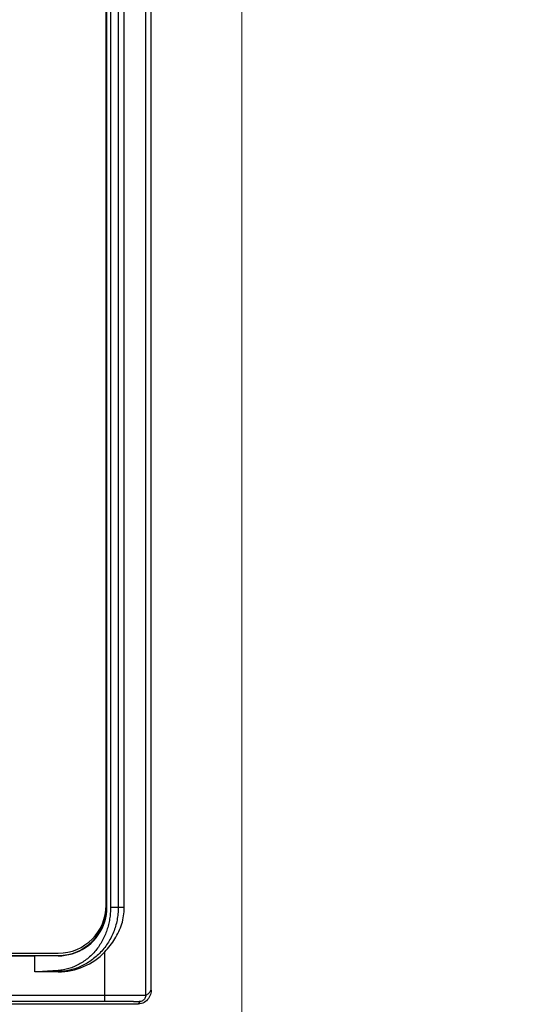
# Model space of a CAD drawing. Units: millimetres. Extents: x 0 to 828, y 10 to 570.
# Drawn here: x 166 to 187, y 303 to 345 of the extents above; entities that cross this region are included whole.
import ezdxf

# ---------------------------------------------------------------- set-up
doc = ezdxf.new("R2010")
doc.units = ezdxf.units.MM
doc.layers.add('1寸法線', color=140, linetype='Continuous', lineweight=15)
doc.layers.add('63FP-AG11450DXF_CONTINUOUS', color=7, linetype='Continuous')
doc.layers.add('APS-4K_MODELDXF_CONTINUOUS', color=7, linetype='Continuous')
doc.styles.get("Standard").update_dxf_attribs({"font": 'romans.shx', "bigfont": 'bigfont.shx'})
doc.dimstyles.new('AM_JIS$0', dxfattribs={"dimtxt": 2.5, "dimasz": 2.5, "dimexe": 1, "dimexo": 1, "dimgap": 1, "dimtad": 3, "dimdsep": 46, "dimtxsty": 'STANDARD', "dimblk": 'OPEN', "dimcen": 0, "dimclrd": 256, "dimclre": 256, "dimclrt": 3, "dimadec": 0, "dimazin": 2, "dimtp": 0.2, "dimtm": 0.2, "dimtfac": 0.71, "dimtmove": 0, "dimatfit": 3, "dimldrblk": 'OPEN', "dimfxl": 1, "dimlwd": -1, "dimlwe": -1, "dimarcsym": 0})

# ---------------------------------------------------------------- blocks, each defined once
blk = doc.blocks.new('_Open')
at = {"color": 0, "linetype": 'ByBlock', "lineweight": -2}
for p, q in [((-1, 0.167), (0, 0)), ((-1, -0.167), (0, 0)), ((0, 0), (-1, 0))]:
    blk.add_line(p, q, dxfattribs=at)
blk = doc.blocks.new('*D81')
at = {"layer": '1寸法線', "transparency": 16777216}
for p, q in [((171.319, 302.366), (171.319, 283.476)), ((109.349, 302.003), (109.349, 283.476)), ((111.849, 284.476), (168.819, 284.476))]:
    blk.add_line(p, q, dxfattribs=at)
at = {"layer": 'Defpoints', "color": 0, "transparency": 16777216}
for p in [(171.319, 303.366), (109.349, 303.003), (171.319, 284.476)]:
    blk.add_point(p, dxfattribs=at)
at = {"layer": '1寸法線', "transparency": 16777216, "xscale": 2.5, "yscale": 2.5, "zscale": 2.5, "rotation": 180}
blk.add_blockref('_Open', (109.349, 284.476), dxfattribs=at)
at = {"layer": '1寸法線', "transparency": 16777216, "xscale": 2.5, "yscale": 2.5, "zscale": 2.5}
blk.add_blockref('_Open', (171.319, 284.476), dxfattribs=at)
at = {"layer": '1寸法線', "color": 3, "transparency": 16777216, "insert": (140.334, 286.726), "char_height": 2.5, "attachment_point": 5}
blk.add_mtext('123.9', dxfattribs=at)
blk = doc.blocks.new('*D82')
at = {"layer": '1寸法線', "transparency": 16777216}
for p, q in [((175.199, 349.447), (175.199, 283.476)), ((171.319, 302.366), (171.319, 283.476)), ((168.819, 284.476), (166.319, 284.476)), ((171.319, 284.476), (175.199, 284.476)), ((177.699, 284.476), (187.437, 284.476))]:
    blk.add_line(p, q, dxfattribs=at)
at = {"layer": 'Defpoints', "color": 0, "transparency": 16777216}
for p in [(175.199, 350.447), (171.319, 303.366), (175.199, 284.476)]:
    blk.add_point(p, dxfattribs=at)
at = {"layer": '1寸法線', "transparency": 16777216, "xscale": 2.5, "yscale": 2.5, "zscale": 2.5}
blk.add_blockref('_Open', (171.319, 284.476), dxfattribs=at)
at = {"layer": '1寸法線', "transparency": 16777216, "xscale": 2.5, "yscale": 2.5, "zscale": 2.5, "rotation": 180}
blk.add_blockref('_Open', (175.199, 284.476), dxfattribs=at)
at = {"layer": '1寸法線', "color": 3, "transparency": 16777216, "insert": (183.818, 286.726), "char_height": 2.5, "attachment_point": 5}
blk.add_mtext('7.8', dxfattribs=at)
blk = doc.blocks.new('*D83')
at = {"layer": '1寸法線', "transparency": 16777216}
for p, q in [((175.199, 349.447), (175.199, 276.932)), ((103.049, 310.324), (103.049, 276.932)), ((105.549, 277.932), (172.699, 277.932))]:
    blk.add_line(p, q, dxfattribs=at)
at = {"layer": 'Defpoints', "color": 0, "transparency": 16777216}
for p in [(175.199, 350.447), (103.049, 311.324), (175.199, 277.932)]:
    blk.add_point(p, dxfattribs=at)
at = {"layer": '1寸法線', "transparency": 16777216, "xscale": 2.5, "yscale": 2.5, "zscale": 2.5, "rotation": 180}
blk.add_blockref('_Open', (103.049, 277.932), dxfattribs=at)
at = {"layer": '1寸法線', "transparency": 16777216, "xscale": 2.5, "yscale": 2.5, "zscale": 2.5}
blk.add_blockref('_Open', (175.199, 277.932), dxfattribs=at)
at = {"layer": '1寸法線', "color": 3, "transparency": 16777216, "insert": (139.124, 280.837), "char_height": 2.5, "attachment_point": 5}
blk.add_mtext('(144.3)', dxfattribs=at)

msp = doc.modelspace()

# ---------------------------------------------------------------- linework, layer by layer
at = {"layer": '63FP-AG11450DXF_CONTINUOUS', "color": 7, "linetype": 'Continuous'}
for p, q in [((171.319, 303.366), (171.319, 372.973)), ((171.093, 303.16), (171.093, 372.747)), ((169.429, 306.902), (169.429, 369.002)), ((170.175, 306.902), (170.175, 369.002)), ((169.916, 365.429), (169.916, 311.732)), ((169.586, 364.048), (169.586, 313.237)), ((169.399, 306.902), (169.429, 306.902)), ((170.175, 306.902), (169.586, 306.902)), ((134.349, 304.852), (167.349, 304.852)), ((134.349, 304.842), (166.349, 304.842)), ((166.349, 304.152), (166.349, 304.842)), ((167.349, 304.852), (167.349, 304.84)), ((169.344, 302.905), (169.344, 305.01)), ((167.349, 304.152), (166.845, 304.152)), ((167.349, 304.152), (167.349, 304.162)), ((162.965, 303.155), (166.289, 303.155)), ((166.289, 303.155), (168.356, 303.155)), ((168.356, 303.155), (169.626, 303.155)), ((169.626, 303.155), (169.989, 303.155)), ((169.989, 303.155), (170.202, 303.155)), ((170.202, 303.155), (170.436, 303.155)), ((170.436, 303.155), (170.642, 303.155)), ((170.642, 303.155), (170.761, 303.156)), ((170.761, 303.156), (170.839, 303.156)), ((170.839, 303.156), (170.908, 303.156)), ((170.908, 303.156), (170.948, 303.157)), ((170.948, 303.157), (170.983, 303.157)), ((170.983, 303.157), (171.014, 303.157)), ((171.014, 303.157), (171.04, 303.158)), ((111.353, 302.905), (169.385, 302.905)), ((170.721, 302.767), (113.597, 302.767)), ((169.385, 302.905), (169.466, 302.905)), ((169.466, 302.905), (169.546, 302.905)), ((169.546, 302.905), (169.626, 302.904)), ((169.626, 302.904), (169.704, 302.904)), ((169.704, 302.904), (169.782, 302.904)), ((169.782, 302.904), (169.859, 302.903)), ((169.859, 302.903), (169.933, 302.903)), ((169.933, 302.903), (170.006, 302.902)), ((170.006, 302.902), (170.077, 302.901)), ((170.077, 302.901), (170.146, 302.901)), ((170.146, 302.901), (170.213, 302.9)), ((170.213, 302.9), (170.276, 302.899)), ((170.276, 302.899), (170.337, 302.898)), ((170.337, 302.898), (170.395, 302.897))]:
    msp.add_line(p, q, dxfattribs=at)
for points in [[(169.586, 313.237), (169.586, 312.72), (169.586, 312.219), (169.586, 311.732), (169.586, 311.261), (169.586, 310.804)], [(169.916, 311.732), (169.916, 311.261), (169.916, 310.804), (169.916, 310.36), (169.916, 309.929), (169.917, 309.512)], [(169.586, 310.804), (169.586, 309.929), (169.586, 309.512), (169.586, 309.106), (169.586, 308.712), (169.586, 308.33), (169.586, 307.958), (169.586, 307.596), (169.586, 307.244), (169.586, 306.902)], [(169.917, 309.512), (169.916, 308.712), (169.916, 308.33), (169.916, 307.596)], [(169.916, 307.596), (169.916, 307.244), (169.916, 306.902)], [(169.586, 306.902), (169.585, 306.841), (169.583, 306.779), (169.58, 306.718), (169.576, 306.657), (169.571, 306.596), (169.564, 306.535), (169.556, 306.474), (169.547, 306.413), (169.537, 306.352), (169.525, 306.292), (169.513, 306.231), (169.499, 306.171), (169.484, 306.112), (169.467, 306.052), (169.449, 305.993), (169.43, 305.934), (169.41, 305.875), (169.388, 305.817), (169.365, 305.759), (169.341, 305.702), (169.316, 305.645), (169.289, 305.589), (169.261, 305.533), (169.232, 305.478), (169.201, 305.424), (169.169, 305.37), (169.136, 305.317), (169.102, 305.265), (169.066, 305.214), (169.029, 305.163), (168.991, 305.113), (168.952, 305.065), (168.911, 305.017), (168.87, 304.97), (168.827, 304.925), (168.783, 304.88), (168.738, 304.837), (168.692, 304.795), (168.645, 304.754), (168.597, 304.714), (168.548, 304.676), (168.499, 304.639), (168.448, 304.604), (168.397, 304.57), (168.346, 304.538), (168.293, 304.507), (168.241, 304.477), (168.187, 304.449), (168.133, 304.423), (168.079, 304.398), (168.024, 304.374), (167.969, 304.352), (167.913, 304.332), (167.857, 304.313), (167.801, 304.295), (167.745, 304.279), (167.688, 304.265), (167.631, 304.252), (167.573, 304.24), (167.516, 304.23), (167.458, 304.221), (167.401, 304.214), (167.343, 304.208)], [(169.916, 306.902), (169.916, 306.835), (169.913, 306.767), (169.909, 306.7), (169.903, 306.632), (169.896, 306.565), (169.887, 306.498), (169.877, 306.432), (169.865, 306.365), (169.851, 306.299), (169.835, 306.233), (169.818, 306.167), (169.8, 306.102), (169.78, 306.037), (169.758, 305.973), (169.735, 305.909), (169.71, 305.846), (169.684, 305.783), (169.656, 305.721), (169.627, 305.66), (169.596, 305.599), (169.563, 305.54), (169.53, 305.481), (169.494, 305.422), (169.458, 305.365), (169.42, 305.308), (169.38, 305.253), (169.339, 305.198), (169.297, 305.145), (169.254, 305.093), (169.209, 305.041), (169.163, 304.991), (169.116, 304.942), (169.068, 304.895), (169.019, 304.849), (168.968, 304.804), (168.917, 304.76), (168.865, 304.718), (168.811, 304.677), (168.757, 304.637), (168.702, 304.6), (168.647, 304.563), (168.591, 304.529), (168.534, 304.495), (168.477, 304.464), (168.419, 304.434), (168.361, 304.406), (168.303, 304.379), (168.244, 304.354), (168.185, 304.33), (168.126, 304.308), (168.067, 304.288), (168.007, 304.269), (167.948, 304.252), (167.888, 304.236), (167.828, 304.222), (167.768, 304.209), (167.708, 304.198), (167.648, 304.188), (167.588, 304.18), (167.528, 304.173), (167.468, 304.168), (167.408, 304.164), (167.349, 304.162)], [(167.349, 304.84), (167.502, 304.844), (167.653, 304.86), (167.803, 304.888), (167.952, 304.926), (168.099, 304.976), (168.242, 305.037), (168.379, 305.108), (168.512, 305.19), (168.638, 305.281), (168.756, 305.381), (168.867, 305.489), (168.97, 305.607), (169.064, 305.734), (169.15, 305.869), (169.225, 306.009), (169.288, 306.155), (169.34, 306.306), (169.381, 306.457), (169.409, 306.605), (169.425, 306.754), (169.429, 306.902)], [(169.344, 305.01), (169.404, 305.075), (169.463, 305.141), (169.519, 305.209), (169.574, 305.277), (169.627, 305.347), (169.678, 305.419), (169.727, 305.491), (169.774, 305.565), (169.819, 305.64), (169.861, 305.716), (169.902, 305.794), (169.939, 305.872), (169.975, 305.952), (170.008, 306.034), (170.038, 306.116), (170.066, 306.199), (170.091, 306.284), (170.112, 306.37), (170.131, 306.457), (170.147, 306.544), (170.159, 306.633), (170.168, 306.722), (170.173, 306.812), (170.175, 306.902)], [(167.343, 304.208), (167.232, 304.199), (167.121, 304.191), (167.01, 304.183), (166.9, 304.176), (166.789, 304.17), (166.679, 304.164), (166.568, 304.16), (166.458, 304.155), (166.349, 304.152)], [(166.845, 304.152), (166.761, 304.152), (166.679, 304.153), (166.596, 304.153), (166.513, 304.153), (166.431, 304.152), (166.349, 304.152)], [(167.349, 304.162), (167.264, 304.159), (167.18, 304.157), (167.096, 304.156), (167.012, 304.154), (166.928, 304.153), (166.845, 304.152)], [(167.349, 304.162), (167.348, 304.164), (167.347, 304.168), (167.347, 304.172), (167.346, 304.177), (167.345, 304.183), (167.345, 304.189), (167.344, 304.195), (167.343, 304.202), (167.343, 304.208)], [(171.319, 303.366), (171.316, 303.303), (171.306, 303.241), (171.29, 303.182), (171.267, 303.123), (171.238, 303.066), (171.204, 303.013), (171.166, 302.965), (171.122, 302.921), (171.074, 302.882), (171.021, 302.848), (170.964, 302.819), (170.905, 302.796), (170.845, 302.78), (170.784, 302.77), (170.721, 302.767)], [(171.093, 303.16), (171.091, 303.123), (171.084, 303.087), (171.072, 303.052), (171.056, 303.02), (171.036, 302.989), (171.011, 302.962), (170.984, 302.937), (170.953, 302.917), (170.921, 302.901), (170.886, 302.889), (170.85, 302.882), (170.814, 302.88)], [(171.04, 303.158), (171.051, 303.158), (171.061, 303.158), (171.069, 303.158), (171.077, 303.158), (171.083, 303.159), (171.088, 303.159), (171.091, 303.159), (171.093, 303.16)], [(171.093, 303.16), (171.12, 303.167), (171.147, 303.179), (171.172, 303.195), (171.198, 303.214), (171.223, 303.237), (171.247, 303.264), (171.272, 303.294), (171.295, 303.328), (171.319, 303.366)], [(170.395, 302.897), (170.45, 302.896), (170.476, 302.896), (170.501, 302.895), (170.525, 302.895), (170.549, 302.894), (170.572, 302.893), (170.593, 302.893), (170.614, 302.892), (170.634, 302.892), (170.652, 302.891), (170.67, 302.89), (170.687, 302.89), (170.703, 302.889), (170.718, 302.888), (170.731, 302.888), (170.744, 302.887), (170.756, 302.886), (170.766, 302.886), (170.776, 302.885), (170.784, 302.884), (170.792, 302.884), (170.798, 302.883), (170.803, 302.882), (170.808, 302.882), (170.811, 302.881), (170.813, 302.88), (170.814, 302.88)], [(170.814, 302.88), (170.819, 302.866), (170.821, 302.853), (170.818, 302.84), (170.811, 302.827), (170.801, 302.815), (170.786, 302.803), (170.768, 302.791), (170.746, 302.779), (170.721, 302.767)]]:
    msp.add_lwpolyline(points, dxfattribs=at)
msp.add_polyline3d([(167.349, 304.838, 0), (167.341, 304.838, 0), (167.333, 304.838, 0), (167.325, 304.838, 0), (167.318, 304.838, 0), (167.31, 304.838, 0), (167.302, 304.838, 0), (167.294, 304.838, 0), (167.287, 304.838, 0), (167.279, 304.838, 0), (167.271, 304.838, 0), (167.263, 304.838, 0), (167.255, 304.838, 0), (167.248, 304.838, 0), (167.24, 304.838, 0), (167.232, 304.838, 0), (167.224, 304.838, 0), (167.216, 304.838, 0), (167.209, 304.838, 0), (167.201, 304.838, 0), (167.193, 304.838, 0), (167.185, 304.838, 0), (167.178, 304.838, 0), (167.17, 304.838, 0), (167.162, 304.838, 0), (167.154, 304.838, 0), (167.146, 304.838, 0), (167.139, 304.838, 0), (167.131, 304.838, 0), (167.123, 304.838, 0), (167.115, 304.838, 0), (167.107, 304.838, 0), (167.1, 304.838, 0), (167.092, 304.838, 0), (167.084, 304.838, 0), (167.076, 304.838, 0), (167.068, 304.838, 0), (167.061, 304.838, 0), (167.053, 304.838, 0), (167.045, 304.838, 0), (167.037, 304.838, 0), (167.029, 304.838, 0), (167.022, 304.843, 0), (167.014, 304.843, 0), (167.006, 304.843, 0), (166.998, 304.843, 0), (166.99, 304.843, 0), (166.983, 304.843, 0), (166.975, 304.843, 0), (166.967, 304.843, 0), (166.959, 304.843, 0), (166.951, 304.843, 0), (166.943, 304.843, 0), (166.936, 304.843, 0), (166.928, 304.843, 0), (166.92, 304.843, 0), (166.912, 304.843, 0), (166.904, 304.843, 0), (166.897, 304.843, 0), (166.889, 304.843, 0), (166.881, 304.843, 0), (166.873, 304.843, 0), (166.865, 304.843, 0), (166.858, 304.843, 0), (166.85, 304.843, 0), (166.842, 304.843, 0), (166.834, 304.843, 0), (166.826, 304.843, 0), (166.818, 304.843, 0), (166.811, 304.843, 0), (166.803, 304.843, 0), (166.795, 304.843, 0), (166.787, 304.843, 0), (166.779, 304.843, 0), (166.771, 304.843, 0), (166.764, 304.843, 0), (166.756, 304.843, 0), (166.748, 304.843, 0), (166.74, 304.843, 0), (166.732, 304.843, 0), (166.725, 304.843, 0), (166.717, 304.843, 0), (166.709, 304.843, 0), (166.701, 304.843, 0), (166.693, 304.843, 0), (166.685, 304.843, 0), (166.678, 304.843, 0), (166.67, 304.843, 0), (166.662, 304.843, 0), (166.654, 304.843, 0), (166.646, 304.843, 0), (166.638, 304.843, 0), (166.631, 304.843, 0), (166.623, 304.843, 0), (166.615, 304.843, 0), (166.607, 304.843, 0), (166.599, 304.843, 0), (166.592, 304.843, 0), (166.584, 304.843, 0), (166.576, 304.843, 0), (166.568, 304.843, 0), (166.56, 304.843, 0), (166.552, 304.843, 0), (166.545, 304.843, 0), (166.537, 304.843, 0), (166.529, 304.843, 0), (166.521, 304.843, 0), (166.513, 304.843, 0), (166.505, 304.843, 0), (166.498, 304.843, 0), (166.49, 304.843, 0), (166.482, 304.843, 0), (166.474, 304.843, 0), (166.466, 304.843, 0), (166.458, 304.843, 0), (166.451, 304.843, 0), (166.443, 304.843, 0), (166.435, 304.843, 0), (166.427, 304.843, 0), (166.419, 304.843, 0), (166.411, 304.843, 0), (166.404, 304.843, 0), (166.396, 304.843, 0), (166.388, 304.843, 0), (166.38, 304.843, 0), (166.372, 304.843, 0), (166.364, 304.843, 0), (166.357, 304.843, 0), (166.349, 304.843, 0)], dxfattribs=at)
for radius, end in [(2.05, 0), (2.75, 316.5296)]:
    msp.add_arc((167.349, 306.902), radius, 270, end, dxfattribs=at)
at = {"layer": 'APS-4K_MODELDXF_CONTINUOUS', "color": 7, "linetype": 'Continuous'}
for p, q in [((169.399, 307.002), (169.399, 369.002)), ((134.449, 304.952), (167.349, 304.952))]:
    msp.add_line(p, q, dxfattribs=at)
msp.add_arc((167.349, 307.002), 2.05, 270, 0, dxfattribs=at)

# ---------------------------------------------------------------- dimensions: what is measured, and where the dimension line sits
at = {"layer": '1寸法線'}
dim = msp.add_linear_dim(base=(175.199, 277.932), p1=(103.049, 311.324), p2=(175.199, 350.447), angle=0, text='(<>)', dimstyle='AM_JIS$0', override={"dimdec": 1, "dimlfac": 2}, dxfattribs=at)
dim.commit()
dim.dimension.update_dxf_attribs({"geometry": '*D83', "text_midpoint": (139.124, 277.932), "dimtype": 160})
for base, p1, p2, picture, middle in [((175.199, 284.476), (171.319, 303.366), (175.199, 350.447), '*D82', (183.818, 286.726)), ((171.319, 284.476), (109.349, 303.003), (171.319, 303.366), '*D81', (140.334, 286.726))]:
    dim = msp.add_linear_dim(base=base, p1=p1, p2=p2, angle=0, dimstyle='AM_JIS$0', override={"dimdec": 1, "dimlfac": 2}, dxfattribs=at)
    dim.commit()
    dim.dimension.update_dxf_attribs({"geometry": picture, "text_midpoint": middle})

doc.saveas('drawing.dxf')
